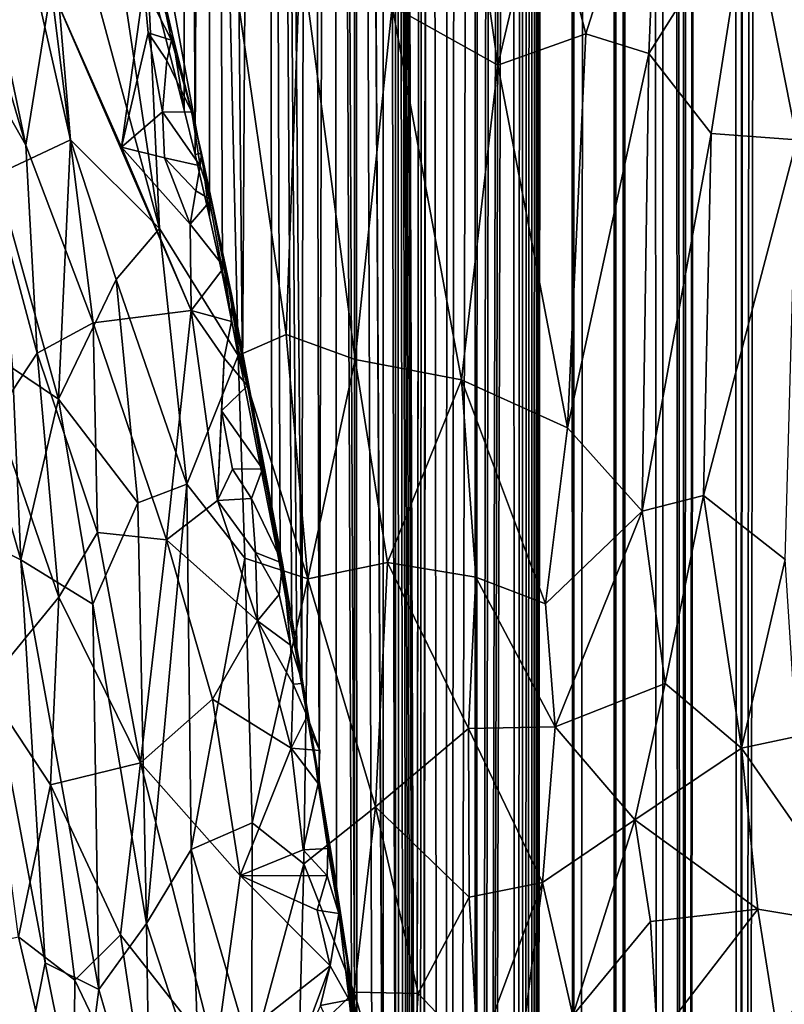
# Model space of a CAD drawing. Units: inches. Extents: x -3 to 3.5, y 0 to 15.
# Drawn here: x -0.8 to -0.6, y 2.5 to 2.8 of the extents above; entities that cross this region are included whole.
import ezdxf

# ---------------------------------------------------------------- set-up
doc = ezdxf.new("R2010")
doc.units = ezdxf.units.IN
doc.header["$MEASUREMENT"] = 0

msp = doc.modelspace()

# ---------------------------------------------------------------- linework, layer by layer
for points in [[(-0.6367, 0.2136, -0.2167), (-0.64908, 0.22252, -0.2167), (-0.63811, 11.67548, -0.2167)], [(-0.64908, 0.22252, -0.2167), (-0.64525, 4.24989, -0.2167), (-0.63811, 11.67548, -0.2167)], [(-0.6367, 0.2136, -0.2167), (-0.63811, 11.67548, -0.2167), (-0.6359, 11.6747, -0.2167)], [(-0.6367, 0.2136, -0.2167), (-0.6359, 11.6747, -0.2167), (-0.62467, 11.67089, -0.2167)], [(-0.6246, 0.20532, -0.2167), (-0.6367, 0.2136, -0.2167), (-0.62467, 11.67089, -0.2167)], [(-0.6246, 0.20532, -0.2167), (-0.62467, 11.67089, -0.2167), (-0.62217, 11.67016, -0.2167)], [(-0.62187, 0.2035, -0.2167), (-0.6246, 0.20532, -0.2167), (-0.62217, 11.67016, -0.2167)], [(-0.62187, 0.2035, -0.2167), (-0.62217, 11.67016, -0.2167), (-0.61959, 11.66967, -0.2167)], [(-0.61022, 0.19588, -0.2167), (-0.62187, 0.2035, -0.2167), (-0.61959, 11.66967, -0.2167)], [(-0.61022, 0.19588, -0.2167), (-0.61959, 11.66967, -0.2167), (-0.60969, 11.66768, -0.2167)], [(-0.60479, 0.19231, -0.2167), (-0.61022, 0.19588, -0.2167), (-0.60969, 11.66768, -0.2167)], [(-0.60402, 0.19183, -0.2167), (-0.60969, 11.66768, -0.2167), (-0.60396, 11.66707, -0.2167)], [(-0.60402, 0.19183, -0.2167), (-0.60479, 0.19231, -0.2167), (-0.60969, 11.66768, -0.2167)], [(-0.56691, 0.16957, -0.2167), (-0.58751, 0.18156, -0.2167), (-0.56929, 11.6693, -0.2167)], [(-0.58751, 0.18156, -0.2167), (-0.57423, 11.66811, -0.2167), (-0.56929, 11.6693, -0.2167)], [(-0.58751, 0.18156, -0.2167), (-0.58319, 11.66713, -0.2167), (-0.57423, 11.66811, -0.2167)], [(-0.60402, 0.19183, -0.2167), (-0.60396, 11.66707, -0.2167), (-0.60099, 11.66669, -0.2167)], [(-0.60402, 0.19183, -0.2167), (-0.60099, 11.66669, -0.2167), (-0.59281, 11.66658, -0.2167)], [(-0.58751, 0.18156, -0.2167), (-0.60402, 0.19183, -0.2167), (-0.59127, 11.66666, -0.2167)], [(-0.60402, 0.19183, -0.2167), (-0.59273, 11.66657, -0.2167), (-0.59127, 11.66666, -0.2167)], [(-0.60402, 0.19183, -0.2167), (-0.59281, 11.66658, -0.2167), (-0.59273, 11.66657, -0.2167)], [(-0.58751, 0.18156, -0.2167), (-0.59127, 11.66666, -0.2167), (-0.58419, 11.66702, -0.2167)], [(-0.58751, 0.18156, -0.2167), (-0.5838, 11.66704, -0.2167), (-0.58319, 11.66713, -0.2167)], [(-0.58751, 0.18156, -0.2167), (-0.58419, 11.66702, -0.2167), (-0.5838, 11.66704, -0.2167)], [(-0.64908, 0.22252, -0.2167), (-0.64528, 4.24507, -0.2167), (-0.64525, 4.24989, -0.2167)], [(-0.64908, 0.22252, -0.2167), (-0.64572, 4.21779, -0.2167), (-0.64528, 4.24507, -0.2167)], [(-0.64908, 0.22252, -0.2167), (-0.64611, 4.20781, -0.2167), (-0.64572, 4.21779, -0.2167)], [(-0.64908, 0.22252, -0.2167), (-0.64689, 4.18978, -0.2167), (-0.64611, 4.20781, -0.2167)], [(-0.64908, 0.22252, -0.2167), (-0.64791, 4.17341, -0.2167), (-0.64689, 4.18978, -0.2167)], [(-0.64908, 0.22252, -0.2167), (-0.6491, 4.15749, -0.2167), (-0.64791, 4.17341, -0.2167)], [(-0.64908, 0.22252, -0.2167), (-0.65141, 0.22418, -0.2167), (-0.6491, 4.15749, -0.2167)], [(-0.65141, 0.22418, -0.2167), (-0.65038, 4.14347, -0.2167), (-0.6491, 4.15749, -0.2167)], [(-0.65141, 0.22418, -0.2167), (-0.65206, 4.12727, -0.2167), (-0.65038, 4.14347, -0.2167)], [(-0.65414, 0.22624, -0.2167), (-0.65447, 4.10725, -0.2167), (-0.65206, 4.12727, -0.2167)], [(-0.65141, 0.22418, -0.2167), (-0.65414, 0.22624, -0.2167), (-0.65206, 4.12727, -0.2167)], [(-0.65414, 0.22624, -0.2167), (-0.66581, 0.23503, -0.2167), (-0.65447, 4.10725, -0.2167)], [(-0.66581, 0.23503, -0.2167), (-0.65568, 4.09793, -0.2167), (-0.65447, 4.10725, -0.2167)], [(-0.66581, 0.23503, -0.2167), (-0.65681, 4.09058, -0.2167), (-0.65568, 4.09793, -0.2167)], [(-0.66581, 0.23503, -0.2167), (-0.66009, 4.06976, -0.2167), (-0.65681, 4.09058, -0.2167)], [(-0.66581, 0.23503, -0.2167), (-0.66127, 4.06267, -0.2167), (-0.66009, 4.06976, -0.2167)], [(-0.66581, 0.23503, -0.2167), (-0.6651, 4.04146, -0.2167), (-0.66127, 4.06267, -0.2167)], [(-0.66581, 0.23503, -0.2167), (-0.66589, 4.03726, -0.2167), (-0.6651, 4.04146, -0.2167)], [(-0.66581, 0.23503, -0.2167), (-0.67485, 0.24211, -0.2167), (-0.66589, 4.03726, -0.2167)], [(-0.67485, 0.24211, -0.2167), (-0.67102, 4.01268, -0.2167), (-0.66589, 4.03726, -0.2167)], [(-0.67485, 0.24211, -0.2167), (-0.67408, 3.99874, -0.2167), (-0.67102, 4.01268, -0.2167)], [(-0.67485, 0.24211, -0.2167), (-0.67924, 3.9768, -0.2167), (-0.67408, 3.99874, -0.2167)], [(-0.67485, 0.24211, -0.2167), (-0.68355, 0.24911, -0.2167), (-0.67924, 3.9768, -0.2167)], [(-0.68355, 0.24911, -0.2167), (-0.67946, 3.97569, -0.2167), (-0.67924, 3.9768, -0.2167)], [(-0.68355, 0.24911, -0.2167), (-0.68112, 3.96879, -0.2167), (-0.67946, 3.97569, -0.2167)], [(-0.68344, 2.2556, -0.2167), (-0.68944, 3.93676, -0.2167), (-0.68112, 3.96879, -0.2167)], [(-0.68355, 0.24911, -0.2167), (-0.68343, 2.24086, -0.2167), (-0.68112, 3.96879, -0.2167)], [(-0.68343, 2.24086, -0.2167), (-0.68344, 2.2556, -0.2167), (-0.68112, 3.96879, -0.2167)], [(-0.68961, 2.37644, -0.2167), (-0.69315, 3.92281, -0.2167), (-0.68944, 3.93676, -0.2167)], [(-0.68858, 2.36342, -0.2167), (-0.68961, 2.37644, -0.2167), (-0.68944, 3.93676, -0.2167)], [(-0.68344, 2.2556, -0.2167), (-0.68405, 2.27858, -0.2167), (-0.68944, 3.93676, -0.2167)], [(-0.68405, 2.27858, -0.2167), (-0.68417, 2.28314, -0.2167), (-0.68944, 3.93676, -0.2167)], [(-0.68417, 2.28314, -0.2167), (-0.68489, 2.29907, -0.2167), (-0.68944, 3.93676, -0.2167)], [(-0.68489, 2.29907, -0.2167), (-0.68566, 2.31619, -0.2167), (-0.68944, 3.93676, -0.2167)], [(-0.68566, 2.31619, -0.2167), (-0.68632, 2.32694, -0.2167), (-0.68944, 3.93676, -0.2167)], [(-0.68632, 2.32694, -0.2167), (-0.68733, 2.3453, -0.2167), (-0.68944, 3.93676, -0.2167)], [(-0.68733, 2.3453, -0.2167), (-0.68858, 2.36342, -0.2167), (-0.68944, 3.93676, -0.2167)], [(-0.69322, 2.41239, -0.2167), (-0.70176, 3.89232, -0.2167), (-0.69315, 3.92281, -0.2167)], [(-0.68961, 2.37644, -0.2167), (-0.69322, 2.41239, -0.2167), (-0.69315, 3.92281, -0.2167)], [(-0.70182, 2.48032, -0.2167), (-0.70825, 3.86928, -0.2167), (-0.70176, 3.89232, -0.2167)], [(-0.70108, 2.47492, -0.2167), (-0.70182, 2.48032, -0.2167), (-0.70176, 3.89232, -0.2167)], [(-0.69322, 2.41239, -0.2167), (-0.69335, 2.41358, -0.2167), (-0.70176, 3.89232, -0.2167)], [(-0.69335, 2.41358, -0.2167), (-0.69654, 2.43951, -0.2167), (-0.70176, 3.89232, -0.2167)], [(-0.69654, 2.43951, -0.2167), (-0.70108, 2.47492, -0.2167), (-0.70176, 3.89232, -0.2167)], [(-0.71226, 2.54497, -0.2167), (-0.71504, 3.84609, -0.2167), (-0.70825, 3.86928, -0.2167)], [(-0.70712, 2.51445, -0.2167), (-0.71226, 2.54497, -0.2167), (-0.70825, 3.86928, -0.2167)], [(-0.70182, 2.48032, -0.2167), (-0.70264, 2.48585, -0.2167), (-0.70825, 3.86928, -0.2167)], [(-0.70264, 2.48585, -0.2167), (-0.70712, 2.51445, -0.2167), (-0.70825, 3.86928, -0.2167)], [(-0.71741, 2.57478, -0.2167), (-0.72803, 3.7996, -0.2167), (-0.71504, 3.84609, -0.2167)], [(-0.71226, 2.54497, -0.2167), (-0.71741, 2.57478, -0.2167), (-0.71504, 3.84609, -0.2167)], [(-0.73504, 2.66716, -0.2167), (-0.74523, 3.7402, -0.2167), (-0.72803, 3.7996, -0.2167)], [(-0.72639, 2.62275, -0.2167), (-0.73504, 2.66716, -0.2167), (-0.72803, 3.7996, -0.2167)], [(-0.71741, 2.57478, -0.2167), (-0.71889, 2.58295, -0.2167), (-0.72803, 3.7996, -0.2167)], [(-0.71889, 2.58295, -0.2167), (-0.7204, 2.59093, -0.2167), (-0.72803, 3.7996, -0.2167)], [(-0.7204, 2.59093, -0.2167), (-0.72389, 2.61, -0.2167), (-0.72803, 3.7996, -0.2167)], [(-0.72389, 2.61, -0.2167), (-0.72639, 2.62275, -0.2167), (-0.72803, 3.7996, -0.2167)], [(-0.74485, 2.7141, -0.2167), (-0.74913, 2.73267, -0.2167), (-0.74523, 3.7402, -0.2167)], [(-0.74913, 2.73267, -0.2167), (-0.74669, 3.73496, -0.2167), (-0.74523, 3.7402, -0.2167)], [(-0.73504, 2.66716, -0.2167), (-0.74104, 2.69684, -0.2167), (-0.74523, 3.7402, -0.2167)], [(-0.74104, 2.69684, -0.2167), (-0.74485, 2.7141, -0.2167), (-0.74523, 3.7402, -0.2167)], [(-0.74913, 2.73267, -0.2167), (-0.75388, 3.70984, -0.2167), (-0.74669, 3.73496, -0.2167)], [(-0.75237, 2.74593, -0.2167), (-0.76195, 2.78297, -0.2167), (-0.75388, 3.70984, -0.2167)], [(-0.74913, 2.73267, -0.2167), (-0.75237, 2.74593, -0.2167), (-0.75388, 3.70984, -0.2167)], [(-0.79952, 2.7355, -0.05896), (-0.83897, 2.86953, -0.05113), (-0.83824, 2.92012, -0.05452)], [(-0.79196, 2.78228, -0.06434), (-0.79952, 2.7355, -0.05896), (-0.83824, 2.92012, -0.05452)], [(-0.79952, 2.7355, -0.05896), (-0.82443, 2.77949, -0.05126), (-0.83897, 2.86953, -0.05113)], [(-0.78097, 2.85181, 0.98662), (-0.79495, 2.84044, 0.96966), (-0.75979, 2.71069, 0.96461)], [(-0.76516, 2.82881, 0.99473), (-0.78097, 2.85181, 0.98662), (-0.75979, 2.71069, 0.96461)], [(-0.79495, 2.84044, 0.96966), (-0.80804, 2.83264, 0.95357), (-0.78626, 2.73704, 0.94643)], [(-0.75979, 2.71069, 0.96461), (-0.79495, 2.84044, 0.96966), (-0.78626, 2.73704, 0.94643)], [(-0.65912, 2.75923, 1.05992), (-0.67014, 2.83622, 1.07276), (-0.6906, 2.77684, 1.04184)], [(-0.64553, 2.81725, 1.0851), (-0.67014, 2.83622, 1.07276), (-0.65912, 2.75923, 1.05992)], [(-0.61114, 2.83761, 1.11328), (-0.64553, 2.81725, 1.0851), (-0.63303, 2.7686, 1.08031)], [(-0.6143, 2.76268, 1.0908), (-0.61114, 2.83761, 1.11328), (-0.63303, 2.7686, 1.08031)], [(-0.58468, 2.80979, 1.12208), (-0.61114, 2.83761, 1.11328), (-0.6143, 2.76268, 1.0908)], [(-0.80804, 2.83264, 0.95357), (-0.8084, 2.72668, 0.91885), (-0.78626, 2.73704, 0.94643)], [(-0.73632, 2.67295, 0.97488), (-0.76516, 2.82881, 0.99473), (-0.75979, 2.71069, 0.96461)], [(-0.73926, 2.79841, 1.00881), (-0.76516, 2.82881, 0.99473), (-0.73632, 2.67295, 0.97488)], [(-0.76617, 2.80117, -0.19079), (-0.75596, 2.7687, -0.09546), (-0.76902, 2.82249, -0.08357)], [(-0.76902, 2.82249, -0.08357), (-0.75596, 2.7687, -0.09546), (-0.76155, 2.79237, -0.08518)], [(-0.63303, 2.7686, 1.08031), (-0.64553, 2.81725, 1.0851), (-0.65912, 2.75923, 1.05992)], [(-0.6143, 2.76268, 1.0908), (-0.59569, 2.73894, 1.09529), (-0.58468, 2.80979, 1.12208)], [(-0.58468, 2.80979, 1.12208), (-0.59569, 2.73894, 1.09529), (-0.57027, 2.73704, 1.1092)], [(-0.57027, 2.73704, 1.1092), (-0.55501, 2.79763, 1.13501), (-0.58468, 2.80979, 1.12208)], [(-0.76617, 2.80117, -0.19079), (-0.76195, 2.78297, -0.2167), (-0.75237, 2.74593, -0.2167), (-0.75596, 2.7687, -0.09546)], [(-0.71786, 2.7941, 1.0253), (-0.73926, 2.79841, 1.00881), (-0.72208, 2.67919, 0.98887)], [(-0.73926, 2.79841, 1.00881), (-0.73632, 2.67295, 0.97488), (-0.72208, 2.67919, 0.98887)], [(-0.70153, 2.67169, 1.00348), (-0.71786, 2.7941, 1.0253), (-0.72208, 2.67919, 0.98887)], [(-0.70153, 2.67169, 1.00348), (-0.6906, 2.77684, 1.04184), (-0.71786, 2.7941, 1.0253)], [(-0.75618, 2.7667, -0.08308), (-0.76444, 2.78286, -0.07267), (-0.76155, 2.79237, -0.08518)], [(-0.75596, 2.7687, -0.09546), (-0.75618, 2.7667, -0.08308), (-0.76155, 2.79237, -0.08518)], [(-0.7795, 2.68263, -0.06302), (-0.79952, 2.7355, -0.05896), (-0.79196, 2.78228, -0.06434)], [(-0.76444, 2.78286, -0.07267), (-0.77107, 2.73483, -0.06865), (-0.79196, 2.78228, -0.06434)], [(-0.75037, 2.68633, -0.07234), (-0.7795, 2.68263, -0.06302), (-0.79196, 2.78228, -0.06434)], [(-0.77107, 2.73483, -0.06865), (-0.75037, 2.68633, -0.07234), (-0.79196, 2.78228, -0.06434)], [(-0.76444, 2.78286, -0.07267), (-0.76313, 2.76888, -0.07256), (-0.77107, 2.73483, -0.06865)], [(-0.75618, 2.7667, -0.08308), (-0.76313, 2.76888, -0.07256), (-0.76444, 2.78286, -0.07267)], [(-0.79615, 2.67362, -0.05583), (-0.80845, 2.65503, -0.04853), (-0.82443, 2.77949, -0.05126)], [(-0.79615, 2.67362, -0.05583), (-0.82443, 2.77949, -0.05126), (-0.79952, 2.7355, -0.05896)], [(-0.66994, 2.66569, 1.02567), (-0.6906, 2.77684, 1.04184), (-0.70153, 2.67169, 1.00348)], [(-0.65912, 2.75923, 1.05992), (-0.6906, 2.77684, 1.04184), (-0.66994, 2.66569, 1.02567)], [(-0.75889, 2.74536, -0.07286), (-0.77107, 2.73483, -0.06865), (-0.76313, 2.76888, -0.07256)], [(-0.76313, 2.76888, -0.07256), (-0.75618, 2.7667, -0.08308), (-0.7576, 2.76069, -0.07585)], [(-0.75889, 2.74536, -0.07286), (-0.76313, 2.76888, -0.07256), (-0.7576, 2.76069, -0.07585)], [(-0.75016, 2.74525, -0.08427), (-0.75618, 2.7667, -0.08308), (-0.75596, 2.7687, -0.09546)], [(-0.75596, 2.7687, -0.09546), (-0.75237, 2.74593, -0.2167), (-0.74913, 2.73267, -0.2167), (-0.74727, 2.73312, -0.09508)], [(-0.75016, 2.74525, -0.08427), (-0.75596, 2.7687, -0.09546), (-0.74727, 2.73312, -0.09508)], [(-0.63303, 2.7686, 1.08031), (-0.65912, 2.75923, 1.05992), (-0.63845, 2.65141, 1.04325)], [(-0.63845, 2.65141, 1.04325), (-0.6143, 2.76268, 1.0908), (-0.63303, 2.7686, 1.08031)], [(-0.75016, 2.74525, -0.08427), (-0.7576, 2.76069, -0.07585), (-0.75618, 2.7667, -0.08308)], [(-0.61624, 2.6266, 1.05019), (-0.6143, 2.76268, 1.0908), (-0.63845, 2.65141, 1.04325)], [(-0.59569, 2.73894, 1.09529), (-0.6143, 2.76268, 1.0908), (-0.61624, 2.6266, 1.05019)], [(-0.75016, 2.74525, -0.08427), (-0.75889, 2.74536, -0.07286), (-0.7576, 2.76069, -0.07585)], [(-0.65912, 2.75923, 1.05992), (-0.66994, 2.66569, 1.02567), (-0.63845, 2.65141, 1.04325)], [(-0.75829, 2.73173, -0.0731), (-0.77107, 2.73483, -0.06865), (-0.75889, 2.74536, -0.07286)], [(-0.74769, 2.72929, -0.08317), (-0.75829, 2.73173, -0.0731), (-0.75889, 2.74536, -0.07286)], [(-0.74769, 2.72929, -0.08317), (-0.75889, 2.74536, -0.07286), (-0.75016, 2.74525, -0.08427)], [(-0.74727, 2.73312, -0.09508), (-0.74769, 2.72929, -0.08317), (-0.75016, 2.74525, -0.08427)], [(-0.61624, 2.6266, 1.05019), (-0.59802, 2.63128, 1.06226), (-0.59569, 2.73894, 1.09529)], [(-0.57027, 2.73704, 1.1092), (-0.59569, 2.73894, 1.09529), (-0.59802, 2.63128, 1.06226)], [(-0.78626, 2.73704, 0.94643), (-0.8084, 2.72668, 0.91885), (-0.78977, 2.65993, 0.91937)], [(-0.79952, 2.7355, -0.05896), (-0.7795, 2.68263, -0.06302), (-0.79615, 2.67362, -0.05583)], [(-0.7726, 2.69549, 0.94774), (-0.78626, 2.73704, 0.94643), (-0.78977, 2.65993, 0.91937)], [(-0.75979, 2.71069, 0.96461), (-0.78626, 2.73704, 0.94643), (-0.7726, 2.69549, 0.94774)], [(-0.57027, 2.73704, 1.1092), (-0.59802, 2.63128, 1.06226), (-0.57376, 2.61219, 1.06995)], [(-0.75059, 2.71199, -0.07344), (-0.75037, 2.68633, -0.07234), (-0.77107, 2.73483, -0.06865)], [(-0.75059, 2.71199, -0.07344), (-0.77107, 2.73483, -0.06865), (-0.75829, 2.73173, -0.0731)], [(-0.74485, 2.7141, -0.2167), (-0.74727, 2.73312, -0.09508), (-0.74913, 2.73267, -0.2167)], [(-0.74436, 2.71917, -0.08402), (-0.74769, 2.72929, -0.08317), (-0.74727, 2.73312, -0.09508)], [(-0.74727, 2.73312, -0.09508), (-0.73821, 2.69064, -0.0953), (-0.74436, 2.71917, -0.08402)], [(-0.74727, 2.73312, -0.09508), (-0.73927, 2.69382, -0.14074), (-0.73821, 2.69064, -0.0953)], [(-0.74104, 2.69684, -0.2167), (-0.73927, 2.69382, -0.14074), (-0.74727, 2.73312, -0.09508), (-0.74485, 2.7141, -0.2167)], [(-0.75829, 2.73173, -0.0731), (-0.74769, 2.72929, -0.08317), (-0.74894, 2.72186, -0.077)], [(-0.75829, 2.73173, -0.0731), (-0.74894, 2.72186, -0.077), (-0.75059, 2.71199, -0.07344)], [(-0.78977, 2.65993, 0.91937), (-0.8084, 2.72668, 0.91885), (-0.80344, 2.66916, 0.90679)], [(-0.74436, 2.71917, -0.08402), (-0.74894, 2.72186, -0.077), (-0.74769, 2.72929, -0.08317)], [(-0.74436, 2.71917, -0.08402), (-0.75059, 2.71199, -0.07344), (-0.74894, 2.72186, -0.077)], [(-0.74054, 2.69919, -0.08421), (-0.75059, 2.71199, -0.07344), (-0.74436, 2.71917, -0.08402)], [(-0.73821, 2.69064, -0.0953), (-0.74054, 2.69919, -0.08421), (-0.74436, 2.71917, -0.08402)], [(-0.74054, 2.69919, -0.08421), (-0.75037, 2.68633, -0.07234), (-0.75059, 2.71199, -0.07344)], [(-0.7726, 2.69549, 0.94774), (-0.75164, 2.63465, 0.95048), (-0.75979, 2.71069, 0.96461)], [(-0.73632, 2.67295, 0.97488), (-0.75979, 2.71069, 0.96461), (-0.75164, 2.63465, 0.95048)], [(-0.73831, 2.68305, -0.08291), (-0.75037, 2.68633, -0.07234), (-0.74054, 2.69919, -0.08421)], [(-0.73821, 2.69064, -0.0953), (-0.73831, 2.68305, -0.08291), (-0.74054, 2.69919, -0.08421)], [(-0.7726, 2.69549, 0.94774), (-0.78977, 2.65993, 0.91937), (-0.76622, 2.62912, 0.93507)], [(-0.75164, 2.63465, 0.95048), (-0.7726, 2.69549, 0.94774), (-0.76622, 2.62912, 0.93507)], [(-0.74104, 2.69684, -0.2167), (-0.73504, 2.66716, -0.2167), (-0.73927, 2.69382, -0.14074)], [(-0.72424, 2.61414, -0.17966), (-0.73927, 2.69382, -0.14074), (-0.73504, 2.66716, -0.2167), (-0.72639, 2.62275, -0.2167)], [(-0.73927, 2.69382, -0.14074), (-0.72424, 2.61414, -0.17966), (-0.73821, 2.69064, -0.0953)], [(-0.73354, 2.66384, -0.08354), (-0.73831, 2.68305, -0.08291), (-0.73821, 2.69064, -0.0953)], [(-0.73821, 2.69064, -0.0953), (-0.72424, 2.61414, -0.17966), (-0.72315, 2.61115, -0.08584)], [(-0.73821, 2.69064, -0.0953), (-0.72315, 2.61115, -0.08584), (-0.73354, 2.66384, -0.08354)], [(-0.7577, 2.61806, -0.06542), (-0.7795, 2.68263, -0.06302), (-0.75037, 2.68633, -0.07234)], [(-0.74247, 2.62982, -0.07053), (-0.7577, 2.61806, -0.06542), (-0.75037, 2.68633, -0.07234)], [(-0.74052, 2.67209, -0.07426), (-0.74247, 2.62982, -0.07053), (-0.75037, 2.68633, -0.07234)], [(-0.75037, 2.68633, -0.07234), (-0.73831, 2.68305, -0.08291), (-0.74052, 2.67209, -0.07426)], [(-0.7795, 2.68263, -0.06302), (-0.7782, 2.6203, -0.0585), (-0.79615, 2.67362, -0.05583)], [(-0.7577, 2.61806, -0.06542), (-0.7782, 2.6203, -0.0585), (-0.7795, 2.68263, -0.06302)], [(-0.73354, 2.66384, -0.08354), (-0.74052, 2.67209, -0.07426), (-0.73831, 2.68305, -0.08291)], [(-0.72208, 2.67919, 0.98887), (-0.73632, 2.67295, 0.97488), (-0.71568, 2.60644, 0.97462)], [(-0.70153, 2.67169, 1.00348), (-0.72208, 2.67919, 0.98887), (-0.71568, 2.60644, 0.97462)], [(-0.7897, 2.601, -0.052), (-0.80845, 2.65503, -0.04853), (-0.79615, 2.67362, -0.05583)], [(-0.7782, 2.6203, -0.0585), (-0.7897, 2.601, -0.052), (-0.79615, 2.67362, -0.05583)], [(-0.73632, 2.67295, 0.97488), (-0.75164, 2.63465, 0.95048), (-0.73442, 2.61263, 0.9604)], [(-0.7413, 2.65646, -0.07331), (-0.74247, 2.62982, -0.07053), (-0.74052, 2.67209, -0.07426)], [(-0.73354, 2.66384, -0.08354), (-0.7413, 2.65646, -0.07331), (-0.74052, 2.67209, -0.07426)], [(-0.71568, 2.60644, 0.97462), (-0.73632, 2.67295, 0.97488), (-0.73442, 2.61263, 0.9604)], [(-0.70153, 2.67169, 1.00348), (-0.71568, 2.60644, 0.97462), (-0.69194, 2.61137, 0.99468)], [(-0.66994, 2.66569, 1.02567), (-0.70153, 2.67169, 1.00348), (-0.69194, 2.61137, 0.99468)], [(-0.81719, 2.66824, 0.89004), (-0.81783, 2.62047, 0.87496), (-0.801, 2.61217, 0.89313)], [(-0.80344, 2.66916, 0.90679), (-0.81719, 2.66824, 0.89004), (-0.801, 2.61217, 0.89313)], [(-0.78977, 2.65993, 0.91937), (-0.80344, 2.66916, 0.90679), (-0.801, 2.61217, 0.89313)], [(-0.66575, 2.60697, 1.01272), (-0.66994, 2.66569, 1.02567), (-0.69194, 2.61137, 0.99468)], [(-0.64503, 2.59902, 1.0246), (-0.66994, 2.66569, 1.02567), (-0.66575, 2.60697, 1.01272)], [(-0.63845, 2.65141, 1.04325), (-0.66994, 2.66569, 1.02567), (-0.64503, 2.59902, 1.0246)], [(-0.72914, 2.63923, -0.08422), (-0.7413, 2.65646, -0.07331), (-0.73354, 2.66384, -0.08354)], [(-0.72315, 2.61115, -0.08584), (-0.72914, 2.63923, -0.08422), (-0.73354, 2.66384, -0.08354)], [(-0.78977, 2.65993, 0.91937), (-0.801, 2.61217, 0.89313), (-0.77953, 2.59893, 0.9135)], [(-0.76622, 2.62912, 0.93507), (-0.78977, 2.65993, 0.91937), (-0.77953, 2.59893, 0.9135)], [(-0.73806, 2.63913, -0.07299), (-0.74247, 2.62982, -0.07053), (-0.7413, 2.65646, -0.07331)], [(-0.72914, 2.63923, -0.08422), (-0.73806, 2.63913, -0.07299), (-0.7413, 2.65646, -0.07331)], [(-0.7897, 2.601, -0.052), (-0.81146, 2.57442, -0.03885), (-0.80845, 2.65503, -0.04853)], [(-0.63845, 2.65141, 1.04325), (-0.64503, 2.59902, 1.0246), (-0.61624, 2.6266, 1.05019)], [(-0.7324, 2.63035, -0.07377), (-0.74247, 2.62982, -0.07053), (-0.73806, 2.63913, -0.07299)], [(-0.7324, 2.63035, -0.07377), (-0.73806, 2.63913, -0.07299), (-0.72914, 2.63923, -0.08422)], [(-0.7324, 2.63035, -0.07377), (-0.72914, 2.63923, -0.08422), (-0.72315, 2.61115, -0.08584)], [(-0.76362, 2.504, 0.90542), (-0.75164, 2.63465, 0.95048), (-0.76622, 2.62912, 0.93507)], [(-0.75164, 2.63465, 0.95048), (-0.76362, 2.504, 0.90542), (-0.75032, 2.52598, 0.92418)], [(-0.73442, 2.61263, 0.9604), (-0.75164, 2.63465, 0.95048), (-0.75032, 2.52598, 0.92418)], [(-0.74247, 2.62982, -0.07053), (-0.73059, 2.59398, -0.0708), (-0.7577, 2.61806, -0.06542)], [(-0.73124, 2.61427, -0.07309), (-0.74247, 2.62982, -0.07053), (-0.7324, 2.63035, -0.07377)], [(-0.74247, 2.62982, -0.07053), (-0.73124, 2.61427, -0.07309), (-0.73059, 2.59398, -0.0708)], [(-0.72315, 2.61115, -0.08584), (-0.73124, 2.61427, -0.07309), (-0.7324, 2.63035, -0.07377)], [(-0.59802, 2.63128, 1.06226), (-0.61624, 2.6266, 1.05019), (-0.60943, 2.57535, 1.04012)], [(-0.59802, 2.63128, 1.06226), (-0.60943, 2.57535, 1.04012), (-0.58668, 2.55611, 1.04747)], [(-0.57376, 2.61219, 1.06995), (-0.59802, 2.63128, 1.06226), (-0.58668, 2.55611, 1.04747)], [(-0.76622, 2.62912, 0.93507), (-0.77953, 2.59893, 0.9135), (-0.76362, 2.504, 0.90542)], [(-0.61624, 2.6266, 1.05019), (-0.64503, 2.59902, 1.0246), (-0.64209, 2.56246, 1.0171)], [(-0.61624, 2.6266, 1.05019), (-0.64209, 2.56246, 1.0171), (-0.60943, 2.57535, 1.04012)], [(-0.72639, 2.62275, -0.2167), (-0.72389, 2.61, -0.2167), (-0.72424, 2.61414, -0.17966)], [(-0.81783, 2.62047, 0.87496), (-0.80217, 2.44961, 0.84659), (-0.79372, 2.49231, 0.8691)], [(-0.801, 2.61217, 0.89313), (-0.81783, 2.62047, 0.87496), (-0.79372, 2.49231, 0.8691)], [(-0.76541, 2.55172, -0.05667), (-0.7897, 2.601, -0.052), (-0.7782, 2.6203, -0.0585)], [(-0.7782, 2.6203, -0.0585), (-0.7577, 2.61806, -0.06542), (-0.76541, 2.55172, -0.05667)], [(-0.74398, 2.57072, -0.06523), (-0.76541, 2.55172, -0.05667), (-0.7577, 2.61806, -0.06542)], [(-0.73059, 2.59398, -0.0708), (-0.74398, 2.57072, -0.06523), (-0.7577, 2.61806, -0.06542)], [(-0.73224, 2.53391, 0.9427), (-0.73442, 2.61263, 0.9604), (-0.75032, 2.52598, 0.92418)], [(-0.71568, 2.60644, 0.97462), (-0.73442, 2.61263, 0.9604), (-0.73224, 2.53391, 0.9427)], [(-0.72414, 2.60182, -0.07409), (-0.73124, 2.61427, -0.07309), (-0.72315, 2.61115, -0.08584)], [(-0.72414, 2.60182, -0.07409), (-0.73059, 2.59398, -0.0708), (-0.73124, 2.61427, -0.07309)], [(-0.72424, 2.61414, -0.17966), (-0.72389, 2.61, -0.2167), (-0.7204, 2.59093, -0.2167), (-0.71966, 2.5899, -0.16661)], [(-0.72424, 2.61414, -0.17966), (-0.71966, 2.5899, -0.16661), (-0.72315, 2.61115, -0.08584)], [(-0.77953, 2.59893, 0.9135), (-0.801, 2.61217, 0.89313), (-0.77783, 2.48432, 0.88549)], [(-0.801, 2.61217, 0.89313), (-0.79372, 2.49231, 0.8691), (-0.77783, 2.48432, 0.88549)], [(-0.72315, 2.61115, -0.08584), (-0.72076, 2.58678, -0.07431), (-0.72414, 2.60182, -0.07409)], [(-0.72315, 2.61115, -0.08584), (-0.70778, 2.51948, -0.15724), (-0.71466, 2.5609, -0.08525)], [(-0.71718, 2.57535, -0.08432), (-0.72076, 2.58678, -0.07431), (-0.72315, 2.61115, -0.08584)], [(-0.71966, 2.5899, -0.16661), (-0.70778, 2.51948, -0.15724), (-0.72315, 2.61115, -0.08584)], [(-0.72315, 2.61115, -0.08584), (-0.71466, 2.5609, -0.08525), (-0.71718, 2.57535, -0.08432)], [(-0.69194, 2.61137, 0.99468), (-0.71568, 2.60644, 0.97462), (-0.69555, 2.53866, 0.97417)], [(-0.66787, 2.56193, 0.99993), (-0.69194, 2.61137, 0.99468), (-0.69555, 2.53866, 0.97417)], [(-0.66575, 2.60697, 1.01272), (-0.69194, 2.61137, 0.99468), (-0.66787, 2.56193, 0.99993)], [(-0.57036, 2.55958, 1.05682), (-0.57376, 2.61219, 1.06995), (-0.58668, 2.55611, 1.04747)], [(-0.71685, 2.52173, 0.95309), (-0.71568, 2.60644, 0.97462), (-0.73224, 2.53391, 0.9427)], [(-0.69555, 2.53866, 0.97417), (-0.71568, 2.60644, 0.97462), (-0.71685, 2.52173, 0.95309)], [(-0.64209, 2.56246, 1.0171), (-0.66575, 2.60697, 1.01272), (-0.66787, 2.56193, 0.99993)], [(-0.64503, 2.59902, 1.0246), (-0.66575, 2.60697, 1.01272), (-0.64209, 2.56246, 1.0171)], [(-0.7897, 2.601, -0.052), (-0.7922, 2.54523, -0.04493), (-0.81146, 2.57442, -0.03885)], [(-0.76541, 2.55172, -0.05667), (-0.7922, 2.54523, -0.04493), (-0.7897, 2.601, -0.052)], [(-0.72076, 2.58678, -0.07431), (-0.73059, 2.59398, -0.0708), (-0.72414, 2.60182, -0.07409)], [(-0.76362, 2.504, 0.90542), (-0.77953, 2.59893, 0.9135), (-0.77783, 2.48432, 0.88549)], [(-0.73059, 2.59398, -0.0708), (-0.72058, 2.55609, -0.07), (-0.74398, 2.57072, -0.06523)], [(-0.72, 2.5751, -0.07258), (-0.73059, 2.59398, -0.0708), (-0.72076, 2.58678, -0.07431)], [(-0.72, 2.5751, -0.07258), (-0.72058, 2.55609, -0.07), (-0.73059, 2.59398, -0.0708)], [(-0.71889, 2.58295, -0.2167), (-0.71966, 2.5899, -0.16661), (-0.7204, 2.59093, -0.2167)], [(-0.70712, 2.51445, -0.2167), (-0.70778, 2.51948, -0.15724), (-0.71966, 2.5899, -0.16661), (-0.71226, 2.54497, -0.2167)], [(-0.71741, 2.57478, -0.2167), (-0.71226, 2.54497, -0.2167), (-0.71966, 2.5899, -0.16661)], [(-0.71966, 2.5899, -0.16661), (-0.71889, 2.58295, -0.2167), (-0.71741, 2.57478, -0.2167)], [(-0.71718, 2.57535, -0.08432), (-0.72, 2.5751, -0.07258), (-0.72076, 2.58678, -0.07431)], [(-0.7922, 2.54523, -0.04493), (-0.80164, 2.49996, -0.03411), (-0.81146, 2.57442, -0.03885)], [(-0.71583, 2.56567, -0.07396), (-0.72058, 2.55609, -0.07), (-0.72, 2.5751, -0.07258)], [(-0.71583, 2.56567, -0.07396), (-0.72, 2.5751, -0.07258), (-0.71718, 2.57535, -0.08432)], [(-0.71583, 2.56567, -0.07396), (-0.71718, 2.57535, -0.08432), (-0.71466, 2.5609, -0.08525)], [(-0.61847, 2.53477, 1.02466), (-0.60943, 2.57535, 1.04012), (-0.64209, 2.56246, 1.0171)], [(-0.58668, 2.55611, 1.04747), (-0.60943, 2.57535, 1.04012), (-0.61847, 2.53477, 1.02466)], [(-0.76541, 2.55172, -0.05667), (-0.74398, 2.57072, -0.06523), (-0.7358, 2.51821, -0.0623)], [(-0.72058, 2.55609, -0.07), (-0.7358, 2.51821, -0.0623), (-0.74398, 2.57072, -0.06523)], [(-0.71212, 2.55539, -0.0741), (-0.72058, 2.55609, -0.07), (-0.71583, 2.56567, -0.07396)], [(-0.71466, 2.5609, -0.08525), (-0.71212, 2.55539, -0.0741), (-0.71583, 2.56567, -0.07396)], [(-0.64209, 2.56246, 1.0171), (-0.66787, 2.56193, 0.99993), (-0.64592, 2.51615, 1.00361)], [(-0.61847, 2.53477, 1.02466), (-0.64209, 2.56246, 1.0171), (-0.64592, 2.51615, 1.00361)], [(-0.71466, 2.5609, -0.08525), (-0.70778, 2.51948, -0.15724), (-0.70397, 2.49272, -0.08594)], [(-0.71466, 2.5609, -0.08525), (-0.70648, 2.50698, -0.07629), (-0.70971, 2.52627, -0.07515)], [(-0.71466, 2.5609, -0.08525), (-0.71257, 2.54556, -0.0761), (-0.71212, 2.55539, -0.0741)], [(-0.71466, 2.5609, -0.08525), (-0.70971, 2.52627, -0.07515), (-0.71257, 2.54556, -0.0761)], [(-0.71466, 2.5609, -0.08525), (-0.70397, 2.49272, -0.08594), (-0.70648, 2.50698, -0.07629)], [(-0.69555, 2.53866, 0.97417), (-0.66769, 2.51175, 0.98835), (-0.66787, 2.56193, 0.99993)], [(-0.64592, 2.51615, 1.00361), (-0.66787, 2.56193, 0.99993), (-0.66769, 2.51175, 0.98835)], [(-0.54969, 2.50288, 1.05213), (-0.57036, 2.55958, 1.05682), (-0.58668, 2.55611, 1.04747)], [(-0.71707, 2.52591, -0.06803), (-0.7358, 2.51821, -0.0623), (-0.72058, 2.55609, -0.07)], [(-0.71257, 2.54556, -0.0761), (-0.71707, 2.52591, -0.06803), (-0.72058, 2.55609, -0.07)], [(-0.71257, 2.54556, -0.0761), (-0.72058, 2.55609, -0.07), (-0.71212, 2.55539, -0.0741)], [(-0.58668, 2.55611, 1.04747), (-0.61847, 2.53477, 1.02466), (-0.58182, 2.50821, 1.03818)], [(-0.58668, 2.55611, 1.04747), (-0.58182, 2.50821, 1.03818), (-0.54969, 2.50288, 1.05213)], [(-0.76541, 2.55172, -0.05667), (-0.77132, 2.50064, -0.04815), (-0.7922, 2.54523, -0.04493)], [(-0.74307, 2.46463, -0.05383), (-0.77132, 2.50064, -0.04815), (-0.76541, 2.55172, -0.05667)], [(-0.7358, 2.51821, -0.0623), (-0.74307, 2.46463, -0.05383), (-0.76541, 2.55172, -0.05667)], [(-0.7922, 2.54523, -0.04493), (-0.78497, 2.48709, -0.04039), (-0.80164, 2.49996, -0.03411)], [(-0.77132, 2.50064, -0.04815), (-0.78497, 2.48709, -0.04039), (-0.7922, 2.54523, -0.04493)], [(-0.70971, 2.52627, -0.07515), (-0.71707, 2.52591, -0.06803), (-0.71257, 2.54556, -0.0761)], [(-0.70183, 2.48354, 0.95692), (-0.69555, 2.53866, 0.97417), (-0.71685, 2.52173, 0.95309)], [(-0.69555, 2.53866, 0.97417), (-0.70183, 2.48354, 0.95692), (-0.68284, 2.48313, 0.97137)], [(-0.66769, 2.51175, 0.98835), (-0.69555, 2.53866, 0.97417), (-0.68284, 2.48313, 0.97137)], [(-0.73224, 2.53391, 0.9427), (-0.75032, 2.52598, 0.92418), (-0.7323, 2.46443, 0.92671)], [(-0.71685, 2.52173, 0.95309), (-0.73224, 2.53391, 0.9427), (-0.7323, 2.46443, 0.92671)], [(-0.63684, 2.47663, 1.00107), (-0.61847, 2.53477, 1.02466), (-0.64592, 2.51615, 1.00361)], [(-0.61381, 2.50455, 1.02038), (-0.61847, 2.53477, 1.02466), (-0.63684, 2.47663, 1.00107)], [(-0.61847, 2.53477, 1.02466), (-0.61381, 2.50455, 1.02038), (-0.58182, 2.50821, 1.03818)], [(-0.75032, 2.52598, 0.92418), (-0.76362, 2.504, 0.90542), (-0.74796, 2.4561, 0.91007)], [(-0.75032, 2.52598, 0.92418), (-0.74796, 2.4561, 0.91007), (-0.7323, 2.46443, 0.92671)], [(-0.71707, 2.52591, -0.06803), (-0.70995, 2.51813, -0.06878), (-0.7358, 2.51821, -0.0623)], [(-0.71707, 2.52591, -0.06803), (-0.70971, 2.52627, -0.07515), (-0.70995, 2.51813, -0.06878)], [(-0.70648, 2.50698, -0.07629), (-0.70995, 2.51813, -0.06878), (-0.70971, 2.52627, -0.07515)], [(-0.71822, 2.46766, 0.94001), (-0.71685, 2.52173, 0.95309), (-0.7323, 2.46443, 0.92671)], [(-0.70183, 2.48354, 0.95692), (-0.71685, 2.52173, 0.95309), (-0.71822, 2.46766, 0.94001)], [(-0.70778, 2.51948, -0.15724), (-0.70264, 2.48585, -0.2167), (-0.70182, 2.48032, -0.2167), (-0.70397, 2.49272, -0.08594)], [(-0.70712, 2.51445, -0.2167), (-0.70264, 2.48585, -0.2167), (-0.70778, 2.51948, -0.15724)], [(-0.70903, 2.4914, -0.06674), (-0.74307, 2.46463, -0.05383), (-0.7358, 2.51821, -0.0623)], [(-0.70995, 2.51813, -0.06878), (-0.71289, 2.50791, -0.0674), (-0.7358, 2.51821, -0.0623)], [(-0.70903, 2.4914, -0.06674), (-0.7358, 2.51821, -0.0623), (-0.71289, 2.50791, -0.0674)], [(-0.70648, 2.50698, -0.07629), (-0.71289, 2.50791, -0.0674), (-0.70995, 2.51813, -0.06878)], [(-0.64592, 2.51615, 1.00361), (-0.66769, 2.51175, 0.98835), (-0.66507, 2.46445, 0.98036)], [(-0.64592, 2.51615, 1.00361), (-0.66507, 2.46445, 0.98036), (-0.65536, 2.44213, 0.98263)], [(-0.63684, 2.47663, 1.00107), (-0.64592, 2.51615, 1.00361), (-0.65536, 2.44213, 0.98263)], [(-0.66507, 2.46445, 0.98036), (-0.66769, 2.51175, 0.98835), (-0.68284, 2.48313, 0.97137)], [(-0.70648, 2.50698, -0.07629), (-0.70903, 2.4914, -0.06674), (-0.71289, 2.50791, -0.0674)], [(-0.70339, 2.48125, -0.07549), (-0.70903, 2.4914, -0.06674), (-0.70648, 2.50698, -0.07629)], [(-0.70397, 2.49272, -0.08594), (-0.70339, 2.48125, -0.07549), (-0.70648, 2.50698, -0.07629)], [(-0.58182, 2.50821, 1.03818), (-0.61381, 2.50455, 1.02038), (-0.6117, 2.46961, 1.01452)], [(-0.58182, 2.50821, 1.03818), (-0.6117, 2.46961, 1.01452), (-0.57623, 2.47255, 1.03334)], [(-0.54969, 2.50288, 1.05213), (-0.58182, 2.50821, 1.03818), (-0.57623, 2.47255, 1.03334)], [(-0.76362, 2.504, 0.90542), (-0.77783, 2.48432, 0.88549), (-0.76251, 2.43199, 0.88983)], [(-0.74796, 2.4561, 0.91007), (-0.76362, 2.504, 0.90542), (-0.76251, 2.43199, 0.88983)], [(-0.6117, 2.46961, 1.01452), (-0.61381, 2.50455, 1.02038), (-0.63684, 2.47663, 1.00107)], [(-0.54969, 2.50288, 1.05213), (-0.57623, 2.47255, 1.03334), (-0.54281, 2.46001, 1.04577)], [(-0.78539, 2.43031, -0.03105), (-0.81845, 2.49642, -0.02361), (-0.80164, 2.49996, -0.03411)], [(-0.80164, 2.49996, -0.03411), (-0.78497, 2.48709, -0.04039), (-0.78539, 2.43031, -0.03105)], [(-0.76216, 2.43941, -0.04303), (-0.78497, 2.48709, -0.04039), (-0.77132, 2.50064, -0.04815)], [(-0.74307, 2.46463, -0.05383), (-0.76216, 2.43941, -0.04303), (-0.77132, 2.50064, -0.04815)], [(-0.78539, 2.43031, -0.03105), (-0.80402, 2.4257, -0.01908), (-0.81845, 2.49642, -0.02361)], [(-0.79372, 2.49231, 0.8691), (-0.80217, 2.44961, 0.84659), (-0.78342, 2.44093, 0.86803)], [(-0.77783, 2.48432, 0.88549), (-0.79372, 2.49231, 0.8691), (-0.78342, 2.44093, 0.86803)], [(-0.70397, 2.49272, -0.08594), (-0.69856, 2.45497, -0.16211), (-0.69871, 2.44745, -0.07884)], [(-0.70397, 2.49272, -0.08594), (-0.70038, 2.45401, -0.07495), (-0.70339, 2.48125, -0.07549)], [(-0.70397, 2.49272, -0.08594), (-0.69871, 2.44745, -0.07884), (-0.70038, 2.45401, -0.07495)], [(-0.70108, 2.47492, -0.2167), (-0.69856, 2.45497, -0.16211), (-0.70397, 2.49272, -0.08594), (-0.70182, 2.48032, -0.2167)], [(-0.74307, 2.46463, -0.05383), (-0.70903, 2.4914, -0.06674), (-0.72008, 2.4615, -0.0602)], [(-0.71184, 2.47954, -0.06537), (-0.72008, 2.4615, -0.0602), (-0.70903, 2.4914, -0.06674)], [(-0.70339, 2.48125, -0.07549), (-0.71184, 2.47954, -0.06537), (-0.70903, 2.4914, -0.06674)], [(-0.76216, 2.43941, -0.04303), (-0.78539, 2.43031, -0.03105), (-0.78497, 2.48709, -0.04039)], [(-0.77783, 2.48432, 0.88549), (-0.78342, 2.44093, 0.86803), (-0.76251, 2.43199, 0.88983)], [(-0.70183, 2.48354, 0.95692), (-0.71822, 2.46766, 0.94001), (-0.70745, 2.42001, 0.93932)], [(-0.70183, 2.48354, 0.95692), (-0.70745, 2.42001, 0.93932), (-0.68638, 2.43036, 0.95823)], [(-0.68284, 2.48313, 0.97137), (-0.70183, 2.48354, 0.95692), (-0.68638, 2.43036, 0.95823)], [(-0.70038, 2.45401, -0.07495), (-0.71184, 2.47954, -0.06537), (-0.70339, 2.48125, -0.07549)], [(-0.66507, 2.46445, 0.98036), (-0.68284, 2.48313, 0.97137), (-0.68638, 2.43036, 0.95823)]]:
    msp.add_3dface(points)

doc.saveas('drawing.dxf')
